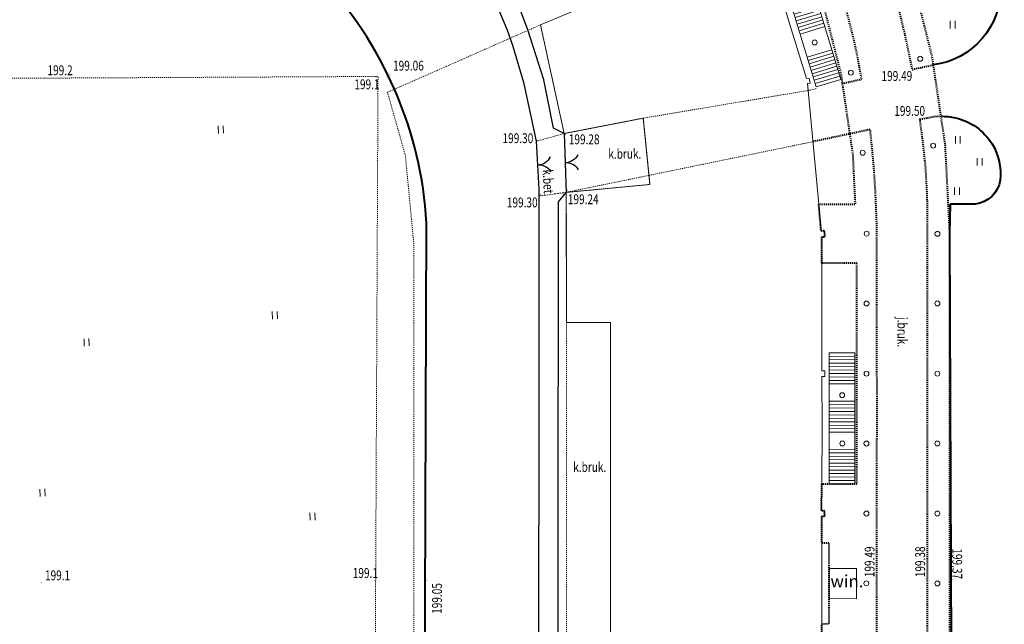
# Model space of a CAD drawing. Extents: x 7570476 to 7572790, y 5543136 to 5545332.
# Drawn here: x 7571387 to 7571487, y 5543280 to 5543341 of the extents above; entities that cross this region are included whole.
import ezdxf
from ezdxf.enums import TextEntityAlignment as Align

# ---------------------------------------------------------------- set-up
doc = ezdxf.new("R2010")
doc.units = 0
doc.header["$MEASUREMENT"] = 0
doc.linetypes.add('DGN Style 2', pattern=[0.1663, 0.09978, -0.06652])
doc.linetypes.add('DGN Style 3', pattern=[0.23282, 0.1663, -0.06652])
for name, color, linetype, lineweight in [('Budynki', 7, 'CONTINUOUS', 0), ('Drogi', 7, 'CONTINUOUS', 0), ('Izolinie', 7, 'CONTINUOUS', 0), ('Zieleń', 7, 'CONTINUOUS', 0)]:
    doc.layers.add(name, color=color, linetype=linetype, lineweight=lineweight)
doc.styles.add('Style-ITALICS', font='ITALICS.shx')

# ---------------------------------------------------------------- blocks, each defined once
blk = doc.blocks.new('SLUPN_77')
at = {"layer": 'Budynki', "color": 1, "linetype": 'Continuous', "lineweight": 0}
blk.add_circle((0, 0), 0.25, dxfattribs=at)
blk = doc.blocks.new('*U2443')
at = {"layer": 'Budynki', "color": 1, "linetype": 'Continuous', "lineweight": 0}
blk.add_blockref('SLUPN_77', (0.25, 0.25), dxfattribs=at)
blk = doc.blocks.new('*U2488')
at = {"layer": 'Budynki', "color": 1, "linetype": 'Continuous', "lineweight": 0, "flags": 128}
for points in [[(-1.445, 13.831), (2.508, 0.758), (0, 0), (-3.881, 12.834), (-1.445, 13.831)], [(-1.34, 13.489), (-3.848, 12.731)], [(-1.238, 13.154), (-3.746, 12.396)], [(-1.137, 12.819), (-3.645, 12.061)], [(-1.036, 12.484), (-3.544, 11.726)], [(-0.935, 12.149), (-3.443, 11.391)], [(-0.833, 11.814), (-3.341, 11.056)], [(-0.732, 11.479), (-3.24, 10.721)], [(-0.631, 11.144), (-3.139, 10.386)], [(-0.53, 10.809), (-3.038, 10.051)], [(0.179, 8.463), (-2.329, 7.705)], [(0.28, 8.128), (-2.228, 7.37)], [(0.382, 7.793), (-2.126, 7.035)], [(0.483, 7.458), (-2.025, 6.7)], [(0.584, 7.123), (-1.924, 6.365)], [(0.685, 6.788), (-1.823, 6.03)], [(0.787, 6.453), (-1.721, 5.695)], [(0.888, 6.118), (-1.62, 5.36)], [(1.597, 3.773), (-0.911, 3.015)], [(1.698, 3.438), (-0.81, 2.68)], [(1.799, 3.103), (-0.709, 2.345)], [(1.9, 2.768), (-0.608, 2.01)], [(2.002, 2.433), (-0.506, 1.675)], [(2.103, 2.098), (-0.405, 1.34)], [(2.204, 1.763), (-0.304, 1.005)], [(2.305, 1.428), (-0.203, 0.67)], [(2.407, 1.093), (-0.101, 0.335)], [(2.508, 0.758), (0, 0)]]:
    blk.add_lwpolyline(points, dxfattribs=at)
blk = doc.blocks.new('*U2507')
at = {"layer": 'Budynki', "color": 1, "linetype": 'DGN Style 2', "lineweight": 0, "flags": 128}
for points in [[(-0.22, 5.97), (7.82, 7.53), (24.7, 10.36)], [(24.7, 10.36), (25.41, 10.53)], [(0, 0), (25.076, 5.147)]]:
    blk.add_lwpolyline(points, dxfattribs=at)
blk = doc.blocks.new('*U2510')
at = {"layer": 'Budynki', "color": 1, "linetype": 'Continuous', "lineweight": 0, "flags": 128}
for points in [[(-0.01, 13.3), (2.59, 13.32)], [(0, 0), (-0.01, 13.3)], [(2.59, 13.32), (2.59, 0.02)], [(-0.01, 12.951), (2.59, 12.971)], [(-0.009, 12.601), (2.59, 12.621)], [(-0.009, 12.251), (2.59, 12.271)], [(-0.009, 11.901), (2.59, 11.921)], [(-0.009, 11.551), (2.59, 11.571)], [(-0.008, 11.201), (2.59, 11.221)], [(-0.008, 10.851), (2.59, 10.871)], [(-0.008, 10.501), (2.59, 10.521)], [(-0.008, 10.151), (2.59, 10.171)], [(-0.006, 8.4), (2.59, 8.421)], [(-0.006, 8.05), (2.59, 8.07)], [(-0.006, 7.7), (2.59, 7.72)], [(-0.006, 7.35), (2.59, 7.37)], [(-0.005, 7), (2.59, 7.02)], [(-0.005, 6.65), (2.59, 6.67)], [(-0.005, 6.3), (2.59, 6.32)], [(-0.004, 5.95), (2.59, 5.97)], [(-0.004, 5.6), (2.59, 5.62)], [(-0.004, 5.25), (2.59, 5.27)], [(-0.027, 3.5), (2.563, 3.52)], [(-0.024, 3.15), (2.566, 3.17)], [(-0.022, 2.8), (2.568, 2.82)], [(-0.019, 2.45), (2.571, 2.47)], [(-0.016, 2.1), (2.574, 2.12)], [(-0.014, 1.75), (2.576, 1.77)], [(-0.011, 1.4), (2.579, 1.42)], [(-0.008, 1.05), (2.582, 1.07)], [(-0.005, 0.7), (2.585, 0.72)], [(-0.003, 0.35), (2.587, 0.37)], [(0, 0), (2.59, 0.02)]]:
    blk.add_lwpolyline(points, dxfattribs=at)
blk = doc.blocks.new('*U2511')
at = {"layer": 'Budynki', "color": 1, "linetype": 'DGN Style 2', "lineweight": 0, "flags": 128}
blk.add_lwpolyline([(15.56, 0), (0, 6.9), (1.82, 13.32), (2.71, 22.45), (2.73, 91.03), (1.86, 100.14), (0.04, 106.56), (15.58, 113.41), (17.98, 102.38), (26.02, 103.94), (26.69, 97.21), (18.2, 96.41), (18.21, 83.2), (22.69, 83.19), (22.69, 30.23), (18.22, 30.19), (18.19, 17.05), (26.7, 16.19), (26.02, 9.47), (17.98, 11.05)], close=True, dxfattribs=at)
blk = doc.blocks.new('*U2512')
at = {"layer": 'Budynki', "color": 1, "linetype": 'Continuous', "lineweight": 0, "flags": 128}
for points in [[(22.72, 0), (0, 9.47), (2.42, 20.52), (10.46, 18.94), (11.14, 25.66), (2.63, 26.52), (2.66, 39.66), (7.13, 39.7), (7.13, 92.66), (2.65, 92.67), (2.64, 105.88), (11.13, 106.68), (10.46, 113.41), (2.42, 111.85), (0.02, 122.88), (25.72, 133.63)], [(24.34, 126.2), (25.35, 122.93), (27.03, 117.42), (27.3, 117.47), (27.39, 116.96), (27.12, 116.91), (28.274, 104.663)], [(28.274, 104.663), (28.51, 101.95), (28.86, 101.97), (28.89, 101.38), (28.59, 101.37), (28.586, 98.68), (28.59, 96.28), (28.6, 92.85), (28.57, 87.76), (28.88, 87.77), (28.89, 87.2), (28.58, 87.2), (28.61, 82.08), (28.576, 76.283), (28.56, 73.56), (28.86, 73.57), (28.88, 73.02), (28.58, 73.01), (28.578, 70.29), (28.572, 62.1), (28.57, 59.37)]]:
    blk.add_lwpolyline(points, dxfattribs=at)
blk = doc.blocks.new('*U2513')
at = {"layer": 'Budynki', "color": 1, "linetype": 'DGN Style 2', "lineweight": 40, "flags": 128}
for points in [[(17.624, 71.894), (20.73, 70.642), (22.46, 75.436), (24.417, 83.308), (25.617, 91.338), (25.877, 96.498), (22.13, 96.506), (22.387, 99.198), (22.757, 99.198), (22.757, 99.758), (22.447, 99.758), (22.449, 102.478), (26.037, 102.478), (26.017, 109.863), (26.014, 124.926), (22.459, 124.92), (22.457, 127.608), (22.757, 127.608), (22.757, 128.158), (22.457, 128.168), (22.459, 130.898), (23.227, 130.908), (23.207, 139.088), (22.465, 139.088), (22.467, 141.808), (22.767, 141.818), (22.747, 142.368), (22.447, 142.358), (22.463, 145.081), (26.027, 145.098), (26.017, 167.476), (22.473, 167.478), (22.477, 170.168), (22.777, 170.178), (22.747, 170.768), (22.397, 170.748), (22.161, 173.461), (25.887, 173.478), (25.637, 178.528), (24.445, 186.637), (22.445, 194.531), (20.737, 199.33), (17.365, 197.949), (16.587, 200.518), (19.807, 201.848), (19.607, 202.428), (16.245, 209.524), (15.084, 211.494), (23.301, 215.992), (24.542, 213.926), (28.396, 205.762), (31.438, 197.272), (33.641, 188.47), (34.975, 179.505), (35.437, 170.499)], [(35.437, 170.499), (35.436, 143.862), (35.435, 130.544), (35.435, 117.226), (35.361, 109.746), (35.417, 99.458), (34.967, 90.478), (34.302, 85.988), (33.637, 81.498), (32.543, 77.093), (31.448, 72.688), (28.403, 64.189), (28.395, 55.373), (28.388, 46.557), (28.381, 37.741), (28.373, 28.925), (28.382, 7.219), (28.387, -0.012), (13.357, -0.002)]]:
    blk.add_lwpolyline(points, dxfattribs=at)
blk = doc.blocks.new('*U3063')
at = {"layer": 'Drogi', "color": 7, "linetype": 'Continuous', "lineweight": 40, "flags": 128}
blk.add_lwpolyline([(76.919, 33.772), (77.139, 101.734)], dxfattribs=at)
at = {"layer": 'Drogi', "color": 7, "linetype": 'Continuous', "lineweight": 40}
blk.add_arc((37.747, 99.517), 39.457, 3.22079, 43.84216, dxfattribs=at)
blk = doc.blocks.new('WYSTER_349')
at = {"layer": 'Drogi', "linetype": 'Continuous', "lineweight": 0}
h = blk.add_hatch(color=7, dxfattribs=at)
edge = h.paths.add_edge_path()
edge.add_arc((0, 0), 0.045, 0, 360)
blk = doc.blocks.new('*U6280')
at = {"layer": 'Drogi', "color": 7, "linetype": 'Continuous', "lineweight": 0}
blk.add_blockref('WYSTER_349', (0.043, 0.047), dxfattribs=at)
at = {"layer": 'Drogi', "color": 7, "linetype": 'Continuous', "lineweight": 0, "style": 'Style-ITALICS', "width": 0.749999}
blk.add_text('199.06', height=1, dxfattribs=at).set_placement((1.928, 0.984), align=Align.MIDDLE_CENTER)
blk = doc.blocks.new('WYSTER_350')
at = {"layer": 'Drogi', "linetype": 'Continuous', "lineweight": 0}
h = blk.add_hatch(color=7, dxfattribs=at)
edge = h.paths.add_edge_path()
edge.add_arc((0, 0), 0.045, 0, 360)
blk = doc.blocks.new('*U6282')
at = {"layer": 'Drogi', "color": 7, "linetype": 'Continuous', "lineweight": 0}
blk.add_blockref('WYSTER_350', (0.043, 0.047), dxfattribs=at)
at = {"layer": 'Drogi', "color": 7, "linetype": 'Continuous', "lineweight": 0, "style": 'Style-ITALICS', "width": 0.749999}
blk.add_text('199.05', height=1, rotation=89.81395, dxfattribs=at).set_placement((1.057, -1.758), align=Align.MIDDLE_CENTER)
blk = doc.blocks.new('*U11262')
at = {"layer": 'Drogi', "color": 7, "linetype": 'DGN Style 2', "lineweight": 0, "flags": 128}
blk.add_lwpolyline([(67.82, 0), (0, 0.2), (0.26, 51.26), (0.54, 102.48), (68.39, 102.82), (68.15, 51.45), (67.82, 0)], dxfattribs=at)
blk = doc.blocks.new('*U11984')
at = {"layer": 'Drogi', "color": 7, "linetype": 'Continuous', "lineweight": 40, "flags": 128}
blk.add_lwpolyline([(17.401, 0), (17.436, 13.679), (17.469, 27.525), (17.471, 42.285), (17.461, 58.843), (17.481, 64.083), (17.468, 71.103), (17.434, 92.141), (17.445, 112.269), (0, 112.262)], dxfattribs=at)
blk = doc.blocks.new('*U11985')
at = {"layer": 'Drogi', "color": 7, "linetype": 'Continuous', "lineweight": 0, "style": 'Style-ITALICS', "width": 0.749999}
blk.add_text('j.bruk.', height=1, rotation=270.03507, dxfattribs=at).set_placement((1.001, 1.527), align=Align.MIDDLE_CENTER)
blk = doc.blocks.new('*U12183')
at = {"layer": 'Drogi', "color": 7, "linetype": 'Continuous', "lineweight": 40, "flags": 128}
blk.add_lwpolyline([(0.08, 76.93), (0, 73.96), (0.21, 23.39), (0.19, 0)], dxfattribs=at)
blk = doc.blocks.new('*U12214')
at = {"layer": 'Drogi', "color": 7, "linetype": 'DGN Style 2', "lineweight": 0, "flags": 128}
blk.add_lwpolyline([(0.01, 0), (0, 53.01)], dxfattribs=at)
blk = doc.blocks.new('*U11166')
at = {"layer": 'Drogi', "color": 7, "linetype": 'Continuous', "lineweight": 0, "style": 'Style-ITALICS', "width": 0.749999}
blk.add_text('k.bruk.', height=1, dxfattribs=at).set_placement((1.497, 1), align=Align.MIDDLE_CENTER)
blk = doc.blocks.new('*U12215')
at = {"layer": 'Drogi', "color": 7, "linetype": 'Continuous', "lineweight": 0, "style": 'Style-ITALICS', "width": 0.749999}
blk.add_text('k.bruk.', height=1, rotation=0.33663, dxfattribs=at).set_placement((1.503, 1.009), align=Align.MIDDLE_CENTER)
blk = doc.blocks.new('WYSTER_2740')
at = {"layer": 'Drogi', "linetype": 'Continuous', "lineweight": 0}
h = blk.add_hatch(color=7, dxfattribs=at)
edge = h.paths.add_edge_path()
edge.add_arc((0, 0), 0.045, 0, 360)
blk = doc.blocks.new('*U12232')
at = {"layer": 'Drogi', "color": 7, "linetype": 'Continuous', "lineweight": 0}
blk.add_blockref('WYSTER_2740', (0.045, 0.045), dxfattribs=at)
at = {"layer": 'Drogi', "color": 7, "linetype": 'Continuous', "lineweight": 0, "style": 'Style-ITALICS', "width": 0.749999}
blk.add_text('199.37', height=1, rotation=270.23793, dxfattribs=at).set_placement((0.471, 1.63), align=Align.MIDDLE_CENTER)
blk = doc.blocks.new('WYSTER_2741')
at = {"layer": 'Drogi', "linetype": 'Continuous', "lineweight": 0}
h = blk.add_hatch(color=7, dxfattribs=at)
edge = h.paths.add_edge_path()
edge.add_arc((0, 0), 0.045, 0, 360)
blk = doc.blocks.new('*U12234')
at = {"layer": 'Drogi', "color": 7, "linetype": 'Continuous', "lineweight": 0}
blk.add_blockref('WYSTER_2741', (0.045, 0.045), dxfattribs=at)
at = {"layer": 'Drogi', "color": 7, "linetype": 'Continuous', "lineweight": 0, "style": 'Style-ITALICS', "width": 0.749999}
blk.add_text('199.38', height=1, rotation=89.97761, dxfattribs=at).set_placement((-0.547, 1.798), align=Align.MIDDLE_CENTER)
blk = doc.blocks.new('WYSTER_2742')
at = {"layer": 'Drogi', "linetype": 'Continuous', "lineweight": 0}
h = blk.add_hatch(color=7, dxfattribs=at)
edge = h.paths.add_edge_path()
edge.add_arc((0, 0), 0.045, 0, 360)
blk = doc.blocks.new('*U12236')
at = {"layer": 'Drogi', "color": 7, "linetype": 'Continuous', "lineweight": 0}
blk.add_blockref('WYSTER_2742', (0.045, 0.045), dxfattribs=at)
at = {"layer": 'Drogi', "color": 7, "linetype": 'Continuous', "lineweight": 0, "style": 'Style-ITALICS', "width": 0.749999}
blk.add_text('199.49', height=1, rotation=89.94284, dxfattribs=at).set_placement((-0.57, 2.271), align=Align.MIDDLE_CENTER)
blk = doc.blocks.new('WYSTER_2743')
at = {"layer": 'Drogi', "linetype": 'Continuous', "lineweight": 0}
h = blk.add_hatch(color=7, dxfattribs=at)
edge = h.paths.add_edge_path()
edge.add_arc((0, 0), 0.045, 0, 360)
blk = doc.blocks.new('*U12238')
at = {"layer": 'Drogi', "color": 7, "linetype": 'Continuous', "lineweight": 0}
blk.add_blockref('WYSTER_2743', (0.045, 0.045), dxfattribs=at)
at = {"layer": 'Drogi', "color": 7, "linetype": 'Continuous', "lineweight": 0, "style": 'Style-ITALICS', "width": 0.749999}
blk.add_text('199.50', height=1, dxfattribs=at).set_placement((-0.926, 0.802), align=Align.MIDDLE_CENTER)
blk = doc.blocks.new('WYSTER_2747')
at = {"layer": 'Drogi', "linetype": 'Continuous', "lineweight": 0}
h = blk.add_hatch(color=7, dxfattribs=at)
edge = h.paths.add_edge_path()
edge.add_arc((0, 0), 0.045, 0, 360)
blk = doc.blocks.new('*U12246')
at = {"layer": 'Drogi', "color": 7, "linetype": 'Continuous', "lineweight": 0}
blk.add_blockref('WYSTER_2747', (0.045, 0.045), dxfattribs=at)
at = {"layer": 'Drogi', "color": 7, "linetype": 'Continuous', "lineweight": 0, "style": 'Style-ITALICS', "width": 0.749999}
blk.add_text('199.49', height=1, rotation=0.33678, dxfattribs=at).set_placement((-1.564, -0.499), align=Align.MIDDLE_CENTER)
blk = doc.blocks.new('*U13069')
at = {"layer": 'Drogi', "color": 7, "linetype": 'DGN Style 3', "lineweight": 0, "flags": 128}
blk.add_lwpolyline([(2.823, 0.786), (0, 0)], dxfattribs=at)
blk = doc.blocks.new('*U13070')
at = {"layer": 'Drogi', "color": 7, "linetype": 'DGN Style 3', "lineweight": 0, "flags": 128}
blk.add_lwpolyline([(2.69, 0.37), (0, 0)], dxfattribs=at)
blk = doc.blocks.new('WYSTER_2977')
at = {"layer": 'Drogi', "linetype": 'Continuous', "lineweight": 0}
h = blk.add_hatch(color=7, dxfattribs=at)
edge = h.paths.add_edge_path()
edge.add_arc((0, 0), 0.045, 0, 360)
blk = doc.blocks.new('*U13071')
at = {"layer": 'Drogi', "color": 7, "linetype": 'Continuous', "lineweight": 0}
blk.add_blockref('WYSTER_2977', (0.045, 0.045), dxfattribs=at)
at = {"layer": 'Drogi', "color": 7, "linetype": 'Continuous', "lineweight": 0, "style": 'Style-ITALICS', "width": 0.749999}
blk.add_text('199.28', height=1, dxfattribs=at).set_placement((1.942, -0.464), align=Align.MIDDLE_CENTER)
blk = doc.blocks.new('WYSTER_2978')
at = {"layer": 'Drogi', "linetype": 'Continuous', "lineweight": 0}
h = blk.add_hatch(color=7, dxfattribs=at)
edge = h.paths.add_edge_path()
edge.add_arc((0, 0), 0.045, 0, 360)
blk = doc.blocks.new('*U13073')
at = {"layer": 'Drogi', "color": 7, "linetype": 'Continuous', "lineweight": 0}
blk.add_blockref('WYSTER_2978', (0.045, 0.045), dxfattribs=at)
at = {"layer": 'Drogi', "color": 7, "linetype": 'Continuous', "lineweight": 0, "style": 'Style-ITALICS', "width": 0.749999}
blk.add_text('199.30', height=1, dxfattribs=at).set_placement((-1.92, 0.345), align=Align.MIDDLE_CENTER)
blk = doc.blocks.new('WYSTER_2979')
at = {"layer": 'Drogi', "linetype": 'Continuous', "lineweight": 0}
h = blk.add_hatch(color=7, dxfattribs=at)
edge = h.paths.add_edge_path()
edge.add_arc((0, 0), 0.045, 0, 360)
blk = doc.blocks.new('*U13075')
at = {"layer": 'Drogi', "color": 7, "linetype": 'Continuous', "lineweight": 0}
blk.add_blockref('WYSTER_2979', (0.045, 0.045), dxfattribs=at)
at = {"layer": 'Drogi', "color": 7, "linetype": 'Continuous', "lineweight": 0, "style": 'Style-ITALICS', "width": 0.749999}
blk.add_text('199.30', height=1, dxfattribs=at).set_placement((-1.805, -0.788), align=Align.MIDDLE_CENTER)
blk = doc.blocks.new('WYSTER_2980')
at = {"layer": 'Drogi', "linetype": 'Continuous', "lineweight": 0}
h = blk.add_hatch(color=7, dxfattribs=at)
edge = h.paths.add_edge_path()
edge.add_arc((0, 0), 0.045, 0, 360)
blk = doc.blocks.new('*U13077')
at = {"layer": 'Drogi', "color": 7, "linetype": 'Continuous', "lineweight": 0}
blk.add_blockref('WYSTER_2980', (0.045, 0.045), dxfattribs=at)
at = {"layer": 'Drogi', "color": 7, "linetype": 'Continuous', "lineweight": 0, "style": 'Style-ITALICS', "width": 0.749999}
blk.add_text('199.24', height=1, dxfattribs=at).set_placement((1.617, -0.857), align=Align.MIDDLE_CENTER)
blk = doc.blocks.new('*U13090')
at = {"layer": 'Drogi', "color": 7, "linetype": 'Continuous', "lineweight": 0, "style": 'Style-ITALICS', "width": 0.749999}
blk.add_text('k.bet.', height=1, rotation=273.42799, dxfattribs=at).set_placement((1.065, 1.168), align=Align.MIDDLE_CENTER)
blk = doc.blocks.new('*U13160')
at = {"layer": 'Drogi', "color": 7, "linetype": 'DGN Style 2', "lineweight": 40, "flags": 128}
blk.add_lwpolyline([(6.449, 0), (6.461, 12.028), (6.473, 24.056), (6.468, 33.042), (6.462, 42.027), (6.435, 44.042), (6.303, 47.149), (6.164, 49.164), (6.002, 51.012), (5.785, 53.171), (2.892, 52.559), (0, 51.947)], dxfattribs=at)
blk = doc.blocks.new('*U13162')
at = {"layer": 'Drogi', "color": 7, "linetype": 'DGN Style 2', "lineweight": 40, "flags": 128}
blk.add_lwpolyline([(0.769, 0), (0.774, 11.514), (0.778, 23.029), (0.78, 34.09), (0.782, 45.151), (0.71, 47.158), (0.65, 48.162), (0.591, 49.165), (0.496, 50.129), (0.4, 51.093), (0.243, 52.389), (0.122, 53.292), (0, 54.194)], dxfattribs=at)
blk = doc.blocks.new('*U13163')
at = {"layer": 'Drogi', "color": 7, "linetype": 'DGN Style 2', "lineweight": 40, "flags": 128}
blk.add_lwpolyline([(-2.111, -0.155), (-0.784, 0.109), (-0.369, 0.158), (0.001, 0.147)], dxfattribs=at)
at = {"layer": 'Drogi', "color": 7, "linetype": 'Continuous', "lineweight": 40, "flags": 128}
blk.add_lwpolyline([(3.506, -8.786), (0.968, -8.776)], dxfattribs=at)
at = {"layer": 'Drogi', "color": 7, "linetype": 'Continuous', "lineweight": 40, "extrusion": (0, 0, -1)}
for centre, radius, start, end in [((0.005, -7.842), 7.99, 90.04528, 100.97101), ((-0.102, -5.885), 6.053, 103.50141, 147.60618), ((-0.048, -5.757), 6.032, 148.90976, 185.56739), ((-3.139, -5.856), 2.952, 189.4654, 262.85414)]:
    blk.add_arc(centre, radius, start, end, dxfattribs=at)
blk = doc.blocks.new('*U13164')
at = {"layer": 'Drogi', "color": 7, "linetype": 'DGN Style 2', "lineweight": 40, "flags": 128}
blk.add_lwpolyline([(6.625, 0), (8.621, 0.441), (8.258, 2.497), (7.835, 4.486), (7.338, 6.432), (6.83, 8.368), (6.528, 9.343), (6.225, 10.318), (5.87, 11.365), (5.516, 12.413), (5.203, 13.263), (4.538, 14.993), (3.932, 16.521), (2.921, 18.874), (2.164, 20.58), (1.717, 21.475), (1.27, 22.369), (0.635, 23.541), (0, 24.713)], dxfattribs=at)
blk = doc.blocks.new('*U13166')
at = {"layer": 'Drogi', "color": 7, "linetype": 'Continuous', "lineweight": 40, "flags": 128}
for points in [[(0, 0), (3.777, 1.499)], [(12.391, -3.59), (12.409, -10.525)]]:
    blk.add_lwpolyline(points, dxfattribs=at)
at = {"layer": 'Drogi', "color": 7, "linetype": 'DGN Style 2', "lineweight": 40, "flags": 128}
blk.add_lwpolyline([(0, 0), (-2.022, -0.803), (-1.318, -2.71), (-0.614, -4.617), (-0.112, -6.035), (0.391, -7.454), (0.87, -8.861), (1.35, -10.269), (1.616, -11.245), (2.128, -13.21), (2.595, -15.157), (2.815, -16.115), (3.11, -17.543), (3.406, -18.97), (5.544, -18.517)], dxfattribs=at)
at = {"layer": 'Drogi', "color": 7, "linetype": 'Continuous', "lineweight": 40, "extrusion": (0, 0, -1)}
for centre, radius, start, end in [((-6.767, -5.316), 7.442, 66.31431, 84.86001), ((-6.706, -3.41), 5.54, 83.71835, 107.59838), ((-6.47, -3.736), 5.923, 108.82255, 178.58793), ((-4.561, -10.728), 7.851, 178.51925, 262.80485)]:
    blk.add_arc(centre, radius, start, end, dxfattribs=at)
blk = doc.blocks.new('TRAWA1')
at = {"layer": 'Zieleń', "color": 3, "linetype": 'Continuous', "lineweight": 0}
for p, q in [((-0.265, 0.364), (-0.234, -0.385)), ((0.235, 0.385), (0.265, -0.365))]:
    blk.add_line(p, q, dxfattribs=at)
blk = doc.blocks.new('*U13948')
at = {"layer": 'Zieleń', "color": 3, "linetype": 'Continuous', "lineweight": 0}
blk.add_blockref('TRAWA1', (0.234, 0.385), dxfattribs=at)
blk = doc.blocks.new('*U14736')
at = {"layer": 'Zieleń', "color": 7, "linetype": 'Continuous', "lineweight": 0, "flags": 128}
for points in [[(0, 3.08), (2.78, 3.06), (2.76, 0), (0, 0.04)], [(0, 0.04), (0, 3.08)]]:
    blk.add_lwpolyline(points, dxfattribs=at)
blk = doc.blocks.new('*U14737')
at = {"layer": 'Zieleń', "color": 7, "linetype": 'Continuous', "lineweight": 0, "style": 'Style-ITALICS'}
blk.add_text('win.', height=1.25, dxfattribs=at).set_placement((0, 1.25), align=Align.MIDDLE_LEFT)
blk = doc.blocks.new('TRAWA1_54')
at = {"layer": 'Zieleń', "color": 3, "linetype": 'Continuous', "lineweight": 0}
for p, q in [((-0.25, 0.375), (-0.25, -0.375)), ((0.25, 0.375), (0.25, -0.375))]:
    blk.add_line(p, q, dxfattribs=at)
blk = doc.blocks.new('*U14569')
at = {"layer": 'Zieleń', "color": 3, "linetype": 'Continuous', "lineweight": 0}
blk.add_blockref('TRAWA1_54', (0.25, 0.375), dxfattribs=at)
blk = doc.blocks.new('*U14753')
at = {"layer": 'Zieleń', "color": 7, "linetype": 'Continuous', "lineweight": 30, "flags": 128}
blk.add_lwpolyline([(0, 0), (0.03, 28.962), (0.048, 63.34), (0.067, 80.266)], dxfattribs=at)
blk = doc.blocks.new('BRAMAD_129')
at = {"layer": 'Zieleń', "color": 7, "linetype": 'Continuous', "lineweight": 30, "extrusion": (0, 0, -1)}
blk.add_arc((1.5, 0.014), 1.5, 119.44377, 180.53447, dxfattribs=at)
at = {"layer": 'Zieleń', "color": 7, "linetype": 'Continuous', "lineweight": 30}
blk.add_arc((1.5, 0.014), 1.5, 119.44356, 180.53426, dxfattribs=at)
blk = doc.blocks.new('*U14754')
at = {"layer": 'Zieleń', "color": 7, "linetype": 'Continuous', "lineweight": 30, "flags": 128}
blk.add_lwpolyline([(0.291, 0), (0, 4.858)], dxfattribs=at)
at = {"layer": 'Zieleń', "color": 7, "linetype": 'Continuous', "lineweight": 30, "xscale": 0.9999995450888035, "yscale": 0.9999995450888035, "zscale": 0.9999995450888035, "rotation": 273.4398464085752}
blk.add_blockref('BRAMAD_129', (0.145, 2.429), dxfattribs=at)
blk = doc.blocks.new('*U14756')
at = {"layer": 'Zieleń', "color": 7, "linetype": 'Continuous', "lineweight": 30, "flags": 128}
blk.add_lwpolyline([(100.803, 46.537), (99.56, 52.36), (98.463, 56.155), (97.85, 57.895), (96.165, 61.828)], dxfattribs=at)
blk = doc.blocks.new('*U14872')
at = {"layer": 'Zieleń', "color": 7, "linetype": 'Continuous', "lineweight": 30, "flags": 128}
blk.add_lwpolyline([(1.02, 0), (0.12, 0.82), (0.2, 40.99), (0.23, 78.4), (1.03, 79.36)], dxfattribs=at)
blk = doc.blocks.new('BRAMAD_149')
at = {"layer": 'Zieleń', "color": 7, "linetype": 'Continuous', "lineweight": 30, "extrusion": (0, 0, -1)}
blk.add_arc((1.5, 0.014), 1.5, 119.44369, 180.53438, dxfattribs=at)
at = {"layer": 'Zieleń', "color": 7, "linetype": 'Continuous', "lineweight": 30}
blk.add_arc((1.5, 0.014), 1.5, 119.44365, 180.53434, dxfattribs=at)
blk = doc.blocks.new('*U14873')
at = {"layer": 'Zieleń', "color": 7, "linetype": 'Continuous', "lineweight": 30, "flags": 128}
blk.add_lwpolyline([(0, 5.97), (0.22, 0)], dxfattribs=at)
at = {"layer": 'Zieleń', "color": 7, "linetype": 'Continuous', "lineweight": 30, "xscale": 1.000000422796826, "yscale": 1.000000422796826, "zscale": 1.000000422796826, "rotation": 272.8201961013474}
blk.add_blockref('BRAMAD_149', (0.11, 2.985), dxfattribs=at)
blk = doc.blocks.new('*U14877')
at = {"layer": 'Zieleń', "color": 7, "linetype": 'Continuous', "lineweight": 30, "flags": 128}
blk.add_lwpolyline([(12.088, 0), (11.018, 0.55), (10.028, 5.45), (8.388, 10.51), (7.628, 12.59), (0, 30.278)], dxfattribs=at)
blk = doc.blocks.new('PUNWYS_105')
at = {"layer": 'Izolinie', "linetype": 'Continuous', "lineweight": 0}
h = blk.add_hatch(color=31, dxfattribs=at)
edge = h.paths.add_edge_path()
edge.add_arc((0, 0), 0.045, 0, 360)
blk = doc.blocks.new('*U15661')
at = {"layer": 'Izolinie', "color": 31, "linetype": 'Continuous', "lineweight": 0}
blk.add_blockref('PUNWYS_105', (0.043, 0.046), dxfattribs=at)
at = {"layer": 'Izolinie', "color": 31, "linetype": 'Continuous', "lineweight": 0, "style": 'Style-ITALICS', "width": 0.749999}
blk.add_text('199.1', height=1, dxfattribs=at).set_placement((-2.177, 0.835), align=Align.MIDDLE_LEFT)
blk = doc.blocks.new('PUNWYS_106')
at = {"layer": 'Izolinie', "linetype": 'Continuous', "lineweight": 0}
h = blk.add_hatch(color=31, dxfattribs=at)
edge = h.paths.add_edge_path()
edge.add_arc((0, 0), 0.045, 0, 360)
blk = doc.blocks.new('*U15663')
at = {"layer": 'Izolinie', "color": 31, "linetype": 'Continuous', "lineweight": 0}
blk.add_blockref('PUNWYS_106', (0.043, 0.047), dxfattribs=at)
at = {"layer": 'Izolinie', "color": 31, "linetype": 'Continuous', "lineweight": 0, "style": 'Style-ITALICS', "width": 0.749999}
blk.add_text('199.1', height=1, dxfattribs=at).set_placement((0.379, 0.792), align=Align.MIDDLE_LEFT)
blk = doc.blocks.new('PUNWYS_107')
at = {"layer": 'Izolinie', "linetype": 'Continuous', "lineweight": 0}
h = blk.add_hatch(color=31, dxfattribs=at)
edge = h.paths.add_edge_path()
edge.add_arc((0, 0), 0.045, 0, 360)
blk = doc.blocks.new('*U15665')
at = {"layer": 'Izolinie', "color": 31, "linetype": 'Continuous', "lineweight": 0}
blk.add_blockref('PUNWYS_107', (0.043, 0.046), dxfattribs=at)
at = {"layer": 'Izolinie', "color": 31, "linetype": 'Continuous', "lineweight": 0, "style": 'Style-ITALICS', "width": 0.749999}
blk.add_text('199.1', height=1, dxfattribs=at).set_placement((-2.142, -0.697), align=Align.MIDDLE_LEFT)
blk = doc.blocks.new('PUNWYS_108')
at = {"layer": 'Izolinie', "linetype": 'Continuous', "lineweight": 0}
h = blk.add_hatch(color=31, dxfattribs=at)
edge = h.paths.add_edge_path()
edge.add_arc((0, 0), 0.045, 0, 360)
blk = doc.blocks.new('*U15667')
at = {"layer": 'Izolinie', "color": 31, "linetype": 'Continuous', "lineweight": 0}
blk.add_blockref('PUNWYS_108', (0.044, 0.047), dxfattribs=at)
at = {"layer": 'Izolinie', "color": 31, "linetype": 'Continuous', "lineweight": 0, "style": 'Style-ITALICS', "width": 0.749999}
blk.add_text('199.2', height=1, dxfattribs=at).set_placement((0.355, 0.817), align=Align.MIDDLE_LEFT)

msp = doc.modelspace()

# ---------------------------------------------------------------- block references
at = {"layer": 'Budynki', "color": 1, "linetype": 'DGN Style 2', "lineweight": 40}
msp.add_blockref('*U2513', (7571445.803, 5543148.912), dxfattribs=at)
at = {"layer": 'Budynki', "color": 1, "linetype": 'Continuous', "lineweight": 0}
for name, p in [('*U2512', (7571439.69, 5543217.71)), ('*U2488', (7571467.686, 5543334.292)), ('*U2443', (7571467.301, 5543338.554)), ('*U2443', (7571478.016, 5543336.896)), ('*U2443', (7571470.97, 5543335.486)), ('*U2443', (7571479.33, 5543328.073)), ('*U2443', (7571472.175, 5543327.359)), ('*U2443', (7571472.572, 5543319.14)), ('*U2443', (7571479.763, 5543319.136)), ('*U2443', (7571472.565, 5543312.062)), ('*U2443', (7571479.76, 5543312.064)), ('*U2510', (7571469.02, 5543293.99)), ('*U2443', (7571472.56, 5543304.941)), ('*U2443', (7571479.758, 5543304.935)), ('*U2443', (7571470.087, 5543302.751)), ('*U2443', (7571470.102, 5543297.856)), ('*U2443', (7571472.556, 5543297.842)), ('*U2443', (7571479.752, 5543297.848)), ('*U2443', (7571472.553, 5543290.738)), ('*U2443', (7571479.751, 5543290.739)), ('*U2443', (7571472.542, 5543283.653)), ('*U2443', (7571479.76, 5543283.643))]:
    msp.add_blockref(name, p, dxfattribs=at)
at = {"layer": 'Budynki', "color": 1, "linetype": 'DGN Style 2', "lineweight": 0}
for name, p in [('*U2511', (7571424.13, 5543227.18)), ('*U2507', (7571442.33, 5543323.59))]:
    msp.add_blockref(name, p, dxfattribs=at)
at = {"layer": 'Drogi', "color": 7, "linetype": 'Continuous', "lineweight": 40}
for name, p in [('*U11984', (7571475.187, 5543270.704)), ('*U3063', (7571350.992, 5543218.716)), ('*U13166', (7571474.028, 5543355.037)), ('*U13163', (7571480.347, 5543331.161)), ('*U12183', (7571481.24, 5543245.45))]:
    msp.add_blockref(name, p, dxfattribs=at)
at = {"layer": 'Drogi', "color": 7, "linetype": 'DGN Style 2', "lineweight": 40}
for name, p in [('*U13164', (7571463.694, 5543334.635)), ('*U13162', (7571478.236, 5543276.812)), ('*U13160', (7571467.406, 5543276.79))]:
    msp.add_blockref(name, p, dxfattribs=at)
at = {"layer": 'Drogi', "color": 7, "linetype": 'Continuous', "lineweight": 0}
for name, p in [('*U6280', (7571424.371, 5543335.46)), ('*U12246', (7571477.463, 5543335.901)), ('*U12238', (7571478.12, 5543331.052)), ('*U13073', (7571439.335, 5543328.741)), ('*U13071', (7571442.202, 5543329.435)), ('*U12215', (7571446.764, 5543326.493)), ('*U13090', (7571439.428, 5543323.384)), ('*U13075', (7571439.659, 5543323.353)), ('*U13077', (7571442.433, 5543323.746)), ('*U11985', (7571475.453, 5543307.882)), ('*U11166', (7571443.209, 5543294.72)), ('*U12236', (7571473.695, 5543283.819)), ('*U12234', (7571478.806, 5543284.292)), ('*U12232', (7571481.55, 5543284.269)), ('*U6282', (7571428.136, 5543284.13))]:
    msp.add_blockref(name, p, dxfattribs=at)
at = {"layer": 'Drogi', "color": 7, "linetype": 'DGN Style 2', "lineweight": 0}
for name, p in [('*U11262', (7571354.82, 5543232.53)), ('*U12214', (7571442.34, 5543257.37))]:
    msp.add_blockref(name, p, dxfattribs=at)
at = {"layer": 'Drogi', "color": 7, "linetype": 'DGN Style 3', "lineweight": 0}
for name, p in [('*U13069', (7571439.287, 5543328.774)), ('*U13070', (7571439.64, 5543323.22))]:
    msp.add_blockref(name, p, dxfattribs=at)
at = {"layer": 'Izolinie', "color": 31, "linetype": 'Continuous', "lineweight": 0}
for name, p in [('*U15667', (7571389.294, 5543335.163)), ('*U15665', (7571422.951, 5543335.253)), ('*U15661', (7571422.823, 5543284.125)), ('*U15663', (7571389.015, 5543283.929))]:
    msp.add_blockref(name, p, dxfattribs=at)
at = {"layer": 'Zieleń', "color": 7, "linetype": 'Continuous', "lineweight": 30}
for name, p in [('*U14756', (7571338.484, 5543282.237)), ('*U14877', (7571430.022, 5543329.56)), ('*U14873', (7571442.11, 5543323.59)), ('*U14754', (7571439.287, 5543323.916)), ('*U14753', (7571439.511, 5543243.65)), ('*U14872', (7571441.3, 5543244.23))]:
    msp.add_blockref(name, p, dxfattribs=at)
at = {"layer": 'Zieleń', "color": 3, "linetype": 'Continuous', "lineweight": 0}
for name, p in [('*U14569', (7571481.315, 5543340.233)), ('*U13948', (7571407.023, 5543329.574)), ('*U14569', (7571481.835, 5543328.543)), ('*U14569', (7571484.059, 5543326.318)), ('*U14569', (7571481.74, 5543323.336)), ('*U13948', (7571412.491, 5543310.734)), ('*U13948', (7571393.389, 5543307.985)), ('*U13948', (7571388.916, 5543292.726)), ('*U13948', (7571416.333, 5543290.308))]:
    msp.add_blockref(name, p, dxfattribs=at)
at = {"layer": 'Zieleń', "color": 7, "linetype": 'Continuous', "lineweight": 0}
for name, p in [('*U14736', (7571469.03, 5543282.34)), ('*U14737', (7571469.15, 5543282.874))]:
    msp.add_blockref(name, p, dxfattribs=at)

doc.saveas('drawing.dxf')
